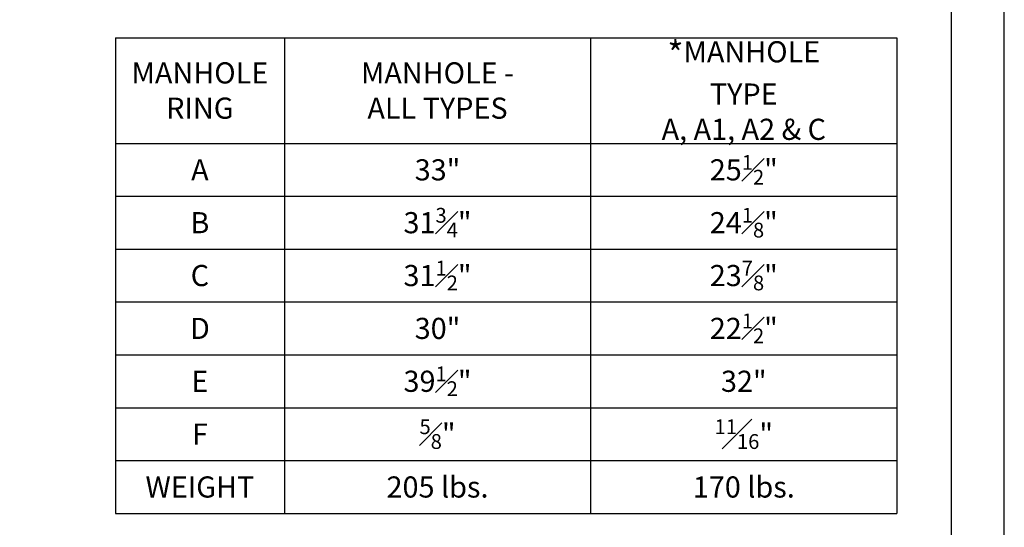
# Model space of a CAD drawing. Units: feet. Extents: x 0 to 11, y 0 to 8.5.
# Drawn here: x 6.3 to 11, y 2.4 to 4.8 of the extents above; entities that cross this region are included whole.
import ezdxf

# ---------------------------------------------------------------- set-up
doc = ezdxf.new("R2010")
doc.units = ezdxf.units.FT
doc.header["$MEASUREMENT"] = 0
doc.layers.add('PSB_DETAIL BORDER', color=5, linetype='CONTINUOUS')
doc.layers.add('PSB_DETAIL NOTES', color=2, linetype='CONTINUOUS')
doc.styles.add('SIMPLEX', font='simplex.shx')

msp = doc.modelspace()

# ---------------------------------------------------------------- linework, layer by layer
at = {"layer": 'PSB_DETAIL BORDER', "color": 7}
msp.add_lwpolyline([(0, 0), (11, 0), (11, 8.5), (0, 8.5)], close=True, dxfattribs=at)
at = {"layer": 'PSB_DETAIL BORDER'}
msp.add_lwpolyline([(10.75, 7.75), (0.25, 7.75), (0.25, 0.25), (10.75, 0.25)], close=True, dxfattribs=at)
at = {"layer": 'PSB_DETAIL NOTES'}
for p, q in [((6.7916, 4.7498), (6.7916, 2.4998)), ((6.7916, 4.7498), (10.4916, 4.7498)), ((7.5916, 4.7498), (7.5916, 2.4998)), ((9.0416, 4.7498), (9.0416, 2.4998)), ((10.4916, 4.7498), (10.4916, 2.4998)), ((6.7916, 4.2498), (10.4916, 4.2498)), ((6.7916, 3.9998), (10.4916, 3.9998)), ((6.7916, 3.7498), (10.4916, 3.7498)), ((6.7916, 3.4998), (10.4916, 3.4998)), ((6.7916, 3.2498), (10.4916, 3.2498)), ((6.7916, 2.9998), (10.4916, 2.9998)), ((6.7916, 2.7498), (10.4916, 2.7498)), ((6.7916, 2.4998), (10.4916, 2.4998))]:
    msp.add_line(p, q, dxfattribs=at)

# ---------------------------------------------------------------- texts
at = {"layer": 'PSB_DETAIL NOTES', "char_height": 0.1, "attachment_point": 5, "style": 'SIMPLEX'}
for s, insert in [('\\A1;{\\H1.2x;\\C4;*}MANHOLE TYPE\\PA, A1, A2 & C', (9.7666, 4.4998)), ('\\A1;MANHOLE\\PRING', (7.1916, 4.4998)), ('\\A1;MANHOLE -\\PALL TYPES', (8.3166, 4.4998)), ('\\A1;A', (7.1916, 4.1248)), ('\\A1;33"', (8.3166, 4.1248)), ('\\A1;25{\\H0.7x;\\S1#2;}"', (9.7666, 4.1248)), ('\\A1;B', (7.1916, 3.8748)), ('\\A1;31{\\H0.7x;\\S3#4;}"', (8.3166, 3.8748)), ('\\A1;24{\\H0.7x;\\S1#8;}"', (9.7666, 3.8748)), ('\\A1;31{\\H0.7x;\\S1#2;}"', (8.3166, 3.6248)), ('\\A1;23{\\H0.7x;\\S7#8;}"', (9.7666, 3.6248)), ('\\A1;C', (7.1916, 3.6248)), ('\\A1;D', (7.1916, 3.3748)), ('\\A1;30"', (8.3166, 3.3748)), ('\\A1;22{\\H0.7x;\\S1#2;}"', (9.7666, 3.3748)), ('\\A1;E', (7.1916, 3.1248)), ('\\A1;39{\\H0.7x;\\S1#2;}"', (8.3166, 3.1248)), ('\\A1;32"', (9.7666, 3.1248)), ('\\A1;{\\H0.7x;\\S5#8;\\H1.429x;"}', (8.3166, 2.8748)), ('\\A1;{\\H0.7x;\\S11#16;}"', (9.7666, 2.8748)), ('\\A1;F', (7.1916, 2.8748)), ('\\A1;WEIGHT', (7.1916, 2.6248)), ('\\A1;205 lbs.', (8.3166, 2.6248)), ('\\A1;170 lbs.', (9.7666, 2.6248))]:
    msp.add_mtext(s, dxfattribs=dict(at, insert=insert))

doc.saveas('drawing.dxf')
